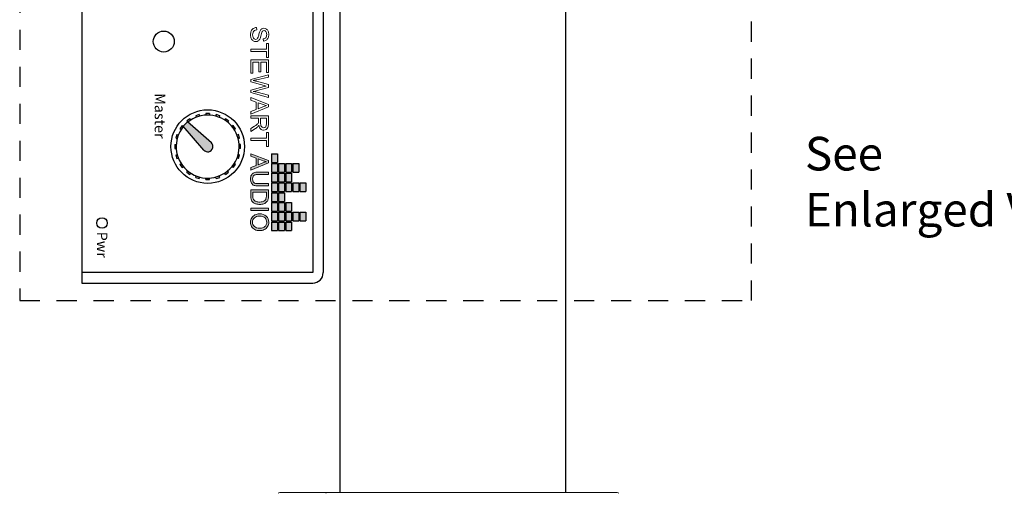
# Model space of a CAD drawing. Units: inches. Extents: x -41 to 79, y -59 to -32.
# Drawn here: x 60 to 66, y -44 to -41 of the extents above; entities that cross this region are included whole.
import ezdxf

# ---------------------------------------------------------------- set-up
doc = ezdxf.new("R2010")
doc.units = ezdxf.units.IN
doc.header["$MEASUREMENT"] = 0
doc.linetypes.add('ACAD_ISO02W100', pattern=[15, 12, -3])
doc.layers.add('Layer 1', color=7, linetype='Continuous')
doc.styles.get("Standard").update_dxf_attribs({"font": 'Eurosti.TTF'})

# ---------------------------------------------------------------- blocks, each defined once
blk = doc.blocks.new('CVA50MX-1 Knob')
blk.add_hatch(color=1).paths.add_polyline_path([(0.0221, -0.0221, 0.999249), (-0.0221, 0.0221), (-0.1468, -0.1207), (-0.1206, -0.1467)])
for p, q in [((-0.0499, 0.1902), (-0.0715, 0.1832)), ((-0.0715, 0.1832), (-0.0686, 0.1745)), ((-0.0499, 0.1902), (-0.047, 0.1815)), ((0.0114, 0.1963), (-0.0114, 0.1963)), ((-0.0114, 0.1963), (-0.0114, 0.1872)), ((0.0114, 0.1963), (0.0114, 0.1872)), ((0.0499, 0.1902), (0.047, 0.1815)), ((0.0715, 0.1832), (0.0499, 0.1902)), ((0.0715, 0.1832), (0.0686, 0.1745)), ((-0.1522, 0.1246), (-0.1655, 0.1062)), ((-0.1522, 0.1246), (-0.1447, 0.1192)), ((-0.1062, 0.1655), (-0.1246, 0.1522)), ((-0.1246, 0.1522), (-0.1192, 0.1447)), ((-0.1062, 0.1655), (-0.1008, 0.1581)), ((0.1062, 0.1655), (0.1008, 0.1581)), ((0.1246, 0.1522), (0.1062, 0.1655)), ((0.1246, 0.1522), (0.1192, 0.1447)), ((0.1522, 0.1246), (0.1447, 0.1192)), ((0.1655, 0.1062), (0.1522, 0.1246)), ((-0.1832, 0.0715), (-0.1902, 0.0499)), ((-0.1832, 0.0715), (-0.1745, 0.0686)), ((-0.1655, 0.1062), (-0.1581, 0.1008)), ((0.1655, 0.1062), (0.1581, 0.1008)), ((0.1832, 0.0715), (0.1745, 0.0686)), ((0.1902, 0.0499), (0.1832, 0.0715)), ((-0.1963, 0.0114), (-0.1963, -0.0114)), ((-0.1963, 0.0114), (-0.1872, 0.0114)), ((-0.1902, 0.0499), (-0.1815, 0.047)), ((-0.0221, 0.0221), (-0.1468, -0.1207)), ((0.1902, 0.0499), (0.1815, 0.047)), ((0.1963, 0.0114), (0.1872, 0.0114)), ((0.1963, -0.0114), (0.1963, 0.0114)), ((-0.1963, -0.0114), (-0.1872, -0.0114)), ((-0.1902, -0.0499), (-0.1815, -0.047)), ((-0.1902, -0.0499), (-0.1832, -0.0715)), ((0.0221, -0.0221), (-0.1206, -0.1467)), ((0.1902, -0.0499), (0.1815, -0.047)), ((0.1832, -0.0715), (0.1902, -0.0499)), ((0.1963, -0.0114), (0.1872, -0.0114)), ((-0.1832, -0.0715), (-0.1745, -0.0686)), ((-0.1655, -0.1062), (-0.1581, -0.1008)), ((-0.1655, -0.1062), (-0.1522, -0.1246)), ((0.1522, -0.1246), (0.1655, -0.1062)), ((0.1655, -0.1062), (0.1581, -0.1008)), ((0.1832, -0.0715), (0.1745, -0.0686)), ((-0.1522, -0.1246), (-0.1468, -0.1207)), ((-0.1468, -0.1207), (-0.1206, -0.1467)), ((-0.1246, -0.1522), (-0.1206, -0.1467)), ((-0.1246, -0.1522), (-0.1062, -0.1655)), ((-0.1062, -0.1655), (-0.1008, -0.1581)), ((-0.0715, -0.1832), (-0.0686, -0.1745)), ((0.0715, -0.1832), (0.0686, -0.1745)), ((0.1062, -0.1655), (0.1008, -0.1581)), ((0.1062, -0.1655), (0.1246, -0.1522)), ((0.1246, -0.1522), (0.1192, -0.1447)), ((0.1522, -0.1246), (0.1447, -0.1192)), ((-0.0715, -0.1832), (-0.0499, -0.1902)), ((-0.0499, -0.1902), (-0.047, -0.1815)), ((-0.0114, -0.1963), (-0.0114, -0.1872)), ((-0.0114, -0.1963), (0.0114, -0.1963)), ((0.0114, -0.1963), (0.0114, -0.1872)), ((0.0499, -0.1902), (0.047, -0.1815)), ((0.0499, -0.1902), (0.0715, -0.1832))]:
    blk.add_line(p, q)
blk.add_circle((0, 0), 0.2188)
for radius, start, end in [(0.1875, 230.69835, 219.29368), (0.0312, 311.68885, 135.88535)]:
    blk.add_arc((0, 0), radius, start, end)
blk = doc.blocks.new('STEWART AUDIO Logo')
h = blk.add_hatch(color=1)
h.paths.add_polyline_path([(0.5346, 0.106), (0.5004, 0.106), (0.5004, 0.0825), (0.5346, 0.0825)])
h.paths.add_polyline_path([(0.5733, 0.106), (0.5391, 0.106), (0.5391, 0.0825), (0.5733, 0.0825)])
h.paths.add_polyline_path([(0.5733, 0.134), (0.5391, 0.134), (0.5391, 0.1105), (0.5733, 0.1105)])
h.paths.add_polyline_path([(0.5733, 0.1619), (0.5391, 0.1619), (0.5391, 0.1384), (0.5733, 0.1384)])
h.paths.add_polyline_path([(0.5733, 0.1899), (0.5391, 0.1899), (0.5391, 0.1664), (0.5733, 0.1664)])
h.paths.add_polyline_path([(0.612, 0.1619), (0.5778, 0.1619), (0.5778, 0.1384), (0.612, 0.1384)])
h.paths.add_polyline_path([(0.612, 0.134), (0.5778, 0.134), (0.5778, 0.1105), (0.612, 0.1105)])
h.paths.add_polyline_path([(0.612, 0.106), (0.5778, 0.106), (0.5778, 0.0825), (0.612, 0.0825)])
h.paths.add_polyline_path([(0.6507, 0.106), (0.6165, 0.106), (0.6165, 0.0825), (0.6507, 0.0825)])
h.paths.add_polyline_path([(0.6507, 0.134), (0.6165, 0.134), (0.6165, 0.1105), (0.6507, 0.1105)])
h.paths.add_polyline_path([(0.6507, 0.1619), (0.6165, 0.1619), (0.6165, 0.1384), (0.6507, 0.1384)])
h.paths.add_polyline_path([(0.6507, 0.1899), (0.6165, 0.1899), (0.6165, 0.1664), (0.6507, 0.1664)])
h.paths.add_polyline_path([(0.6507, 0.2179), (0.6165, 0.2179), (0.6165, 0.1944), (0.6507, 0.1944)])
h.paths.add_polyline_path([(0.6894, 0.134), (0.6552, 0.134), (0.6552, 0.1105), (0.6894, 0.1105)])
h.paths.add_polyline_path([(0.6894, 0.106), (0.6552, 0.106), (0.6552, 0.0825), (0.6894, 0.0825)])
h.paths.add_polyline_path([(0.7281, 0.106), (0.6939, 0.106), (0.6939, 0.0825), (0.7281, 0.0825)])
h.paths.add_polyline_path([(0.7281, 0.134), (0.6939, 0.134), (0.6939, 0.1105), (0.7281, 0.1105)])
h.paths.add_polyline_path([(0.7281, 0.1619), (0.6939, 0.1619), (0.6939, 0.1384), (0.7281, 0.1384)])
h.paths.add_polyline_path([(0.7669, 0.1619), (0.7326, 0.1619), (0.7326, 0.1384), (0.7669, 0.1384)])
h.paths.add_polyline_path([(0.7669, 0.134), (0.7326, 0.134), (0.7326, 0.1105), (0.7669, 0.1105)])
h.paths.add_polyline_path([(0.7669, 0.106), (0.7326, 0.106), (0.7326, 0.0825), (0.7669, 0.0825)])
h.paths.add_polyline_path([(0.7669, 0.1899), (0.7326, 0.1899), (0.7326, 0.1664), (0.7669, 0.1664)])
h.paths.add_polyline_path([(0.7669, 0.2179), (0.7326, 0.2179), (0.7326, 0.1944), (0.7669, 0.1944)])
h.paths.add_polyline_path([(0.8056, 0.1619), (0.7713, 0.1619), (0.7713, 0.1384), (0.8056, 0.1384)])
h.paths.add_polyline_path([(0.8056, 0.134), (0.7713, 0.134), (0.7713, 0.1105), (0.8056, 0.1105)])
h.paths.add_polyline_path([(0.8056, 0.106), (0.7713, 0.106), (0.7713, 0.0825), (0.8056, 0.0825)])
h = blk.add_hatch(color=1)
h.paths.add_polyline_path([(0.5372, 0.07), (0.5272, 0.07), (0.5004, 0), (0.5102, 0), (0.5179, 0.0212), (0.5471, 0.0212), (0.5553, 0), (0.5658, 0)])
edge = h.paths.add_edge_path(flags=16)
edge.add_spline(control_points=[(0.5205, 0.0287), (0.5205, 0.0287), (0.5282, 0.0492), (0.5282, 0.0492)], knot_values=[4.00001, 4.00001, 4.00001, 4.00001, 4.99999, 4.99999, 4.99999, 4.99999], degree=3, periodic=0)
edge.add_spline(control_points=[(0.5282, 0.0492), (0.5299, 0.0536), (0.5311, 0.0581), (0.532, 0.0626)], knot_values=[3, 3, 3, 3, 4, 4, 4, 4], degree=3, periodic=0)
edge.add_spline(control_points=[(0.532, 0.0626), (0.5331, 0.0588), (0.5347, 0.054), (0.5369, 0.0481)], knot_values=[2, 2, 2, 2, 3, 3, 3, 3], degree=3, periodic=0)
edge.add_spline(control_points=[(0.5369, 0.0481), (0.5369, 0.0481), (0.5443, 0.0287), (0.5443, 0.0287), (0.5443, 0.0287), (0.5443, 0.0287), (0.5443, 0.0287)], knot_values=[0.99999, 0.99999, 0.99999, 0.99999, 1.99999, 1.99999, 1.99999, 2, 2, 2, 2], degree=3, periodic=0)
edge.add_spline(control_points=[(0.5443, 0.0287), (0.5443, 0.0287), (0.5205, 0.0287), (0.5205, 0.0287)], knot_values=[0.00001, 0.00001, 0.00001, 0.00001, 0.99999, 0.99999, 0.99999, 0.99999], degree=3, periodic=0)
edge = h.paths.add_edge_path()
edge.add_spline(control_points=[(0.5826, 0.0296), (0.5826, 0.0296), (0.5826, 0.07), (0.5826, 0.07), (0.5826, 0.07), (0.5826, 0.07), (0.5826, 0.07)], knot_values=[9.99999, 9.99999, 9.99999, 9.99999, 10.99999, 10.99999, 10.99999, 11, 11, 11, 11], degree=3, periodic=0)
edge.add_spline(control_points=[(0.5826, 0.07), (0.5826, 0.07), (0.5733, 0.07), (0.5733, 0.07), (0.5733, 0.07), (0.5733, 0.07), (0.5733, 0.07)], knot_values=[8.99999, 8.99999, 8.99999, 8.99999, 9.99998, 9.99998, 9.99998, 9.99999, 9.99999, 9.99999, 9.99999], degree=3, periodic=0)
edge.add_spline(control_points=[(0.5733, 0.07), (0.5733, 0.07), (0.5733, 0.0295), (0.5733, 0.0295)], knot_values=[8.00001, 8.00001, 8.00001, 8.00001, 8.99999, 8.99999, 8.99999, 8.99999], degree=3, periodic=0)
edge.add_spline(control_points=[(0.5733, 0.0295), (0.5733, 0.0221), (0.5742, 0.0163), (0.576, 0.012), (0.5778, 0.0077), (0.5807, 0.0045), (0.5849, 0.0022)], knot_values=[6, 6, 6, 6, 7, 7, 7, 8, 8, 8, 8], degree=3, periodic=0)
edge.add_spline(control_points=[(0.5849, 0.0022), (0.5891, -0.0001), (0.5945, -0.0012), (0.6011, -0.0012)], knot_values=[5, 5, 5, 5, 6, 6, 6, 6], degree=3, periodic=0)
edge.add_spline(control_points=[(0.6011, -0.0012), (0.6078, -0.0012), (0.6132, 0.0001), (0.6173, 0.0027), (0.6215, 0.0053), (0.6244, 0.0087), (0.626, 0.0128)], knot_values=[3, 3, 3, 3, 4, 4, 4, 5, 5, 5, 5], degree=3, periodic=0)
edge.add_spline(control_points=[(0.626, 0.0128), (0.6276, 0.0169), (0.6284, 0.0225), (0.6284, 0.0295)], knot_values=[2, 2, 2, 2, 3, 3, 3, 3], degree=3, periodic=0)
edge.add_spline(control_points=[(0.6284, 0.0295), (0.6284, 0.0295), (0.6284, 0.07), (0.6284, 0.07), (0.6284, 0.07), (0.6284, 0.07), (0.6284, 0.07)], knot_values=[0.99999, 0.99999, 0.99999, 0.99999, 1.99999, 1.99999, 1.99999, 2, 2, 2, 2], degree=3, periodic=0)
edge.add_spline(control_points=[(0.6284, 0.07), (0.6284, 0.07), (0.6191, 0.07), (0.6191, 0.07)], knot_values=[0.00001, 0.00001, 0.00001, 0.00001, 0.99999, 0.99999, 0.99999, 0.99999], degree=3, periodic=0)
edge.add_spline(control_points=[(0.6191, 0.07), (0.6191, 0.07), (0.6191, 0.0296), (0.6191, 0.0296)], knot_values=[16.00001, 16.00001, 16.00001, 16.00001, 16.99999, 16.99999, 16.99999, 16.99999], degree=3, periodic=0)
edge.add_spline(control_points=[(0.6191, 0.0296), (0.6191, 0.0208), (0.6177, 0.0148), (0.6148, 0.0118)], knot_values=[15, 15, 15, 15, 16, 16, 16, 16], degree=3, periodic=0)
edge.add_spline(control_points=[(0.6148, 0.0118), (0.6119, 0.0087), (0.607, 0.0071), (0.6002, 0.0071)], knot_values=[14, 14, 14, 14, 15, 15, 15, 15], degree=3, periodic=0)
edge.add_spline(control_points=[(0.6002, 0.0071), (0.5962, 0.0071), (0.5929, 0.0079), (0.5901, 0.0095)], knot_values=[13, 13, 13, 13, 14, 14, 14, 14], degree=3, periodic=0)
edge.add_spline(control_points=[(0.5901, 0.0095), (0.5874, 0.0111), (0.5854, 0.0133), (0.5843, 0.0162)], knot_values=[12, 12, 12, 12, 13, 13, 13, 13], degree=3, periodic=0)
edge.add_spline(control_points=[(0.5843, 0.0162), (0.5832, 0.019), (0.5826, 0.0235), (0.5826, 0.0296)], knot_values=[11, 11, 11, 11, 12, 12, 12, 12], degree=3, periodic=0)
h.paths.add_polyline_path([(0.7252, 0.07), (0.7159, 0.07), (0.7159, 0), (0.7252, 0)])
h = blk.add_hatch(color=1)
edge = h.paths.add_edge_path(flags=16)
edge.add_spline(control_points=[(0.653, 0.0083), (0.653, 0.0083), (0.668, 0.0083), (0.668, 0.0083), (0.6726, 0.0083), (0.6762, 0.0087), (0.6788, 0.0096), (0.6814, 0.0104), (0.6835, 0.0116), (0.6851, 0.0132), (0.6873, 0.0154), (0.689, 0.0183), (0.6903, 0.022), (0.6915, 0.0257), (0.6921, 0.0302), (0.6921, 0.0355), (0.6921, 0.0428), (0.6909, 0.0484), (0.6885, 0.0523), (0.6861, 0.0563), (0.6832, 0.0589), (0.6797, 0.0602), (0.6772, 0.0612), (0.6732, 0.0617), (0.6678, 0.0617), (0.6678, 0.0617), (0.653, 0.0617), (0.653, 0.0617), (0.653, 0.0617), (0.653, 0.0083), (0.653, 0.0083)], knot_values=[0, 0, 0, 0, 1, 1, 1, 2, 2, 2, 3, 3, 3, 4, 4, 4, 5, 5, 5, 6, 6, 6, 7, 7, 7, 8, 8, 8, 9, 9, 9, 10, 10, 10, 10], degree=3, periodic=0)
edge = h.paths.add_edge_path()
edge.add_spline(control_points=[(0.6438, 0), (0.6438, 0), (0.6438, 0.07), (0.6438, 0.07), (0.6438, 0.07), (0.6679, 0.07), (0.6679, 0.07), (0.6733, 0.07), (0.6775, 0.0696), (0.6804, 0.069), (0.6844, 0.068), (0.6878, 0.0663), (0.6906, 0.0639), (0.6943, 0.0608), (0.6971, 0.0568), (0.6989, 0.052), (0.7007, 0.0471), (0.7016, 0.0416), (0.7016, 0.0354), (0.7016, 0.0301), (0.701, 0.0253), (0.6997, 0.0212), (0.6985, 0.0171), (0.6969, 0.0137), (0.695, 0.011), (0.6931, 0.0083), (0.6909, 0.0062), (0.6886, 0.0047), (0.6863, 0.0032), (0.6835, 0.002), (0.6803, 0.0012), (0.677, 0.0004), (0.6732, 0), (0.669, 0), (0.669, 0), (0.6438, 0), (0.6438, 0)], knot_values=[0, 0, 0, 0, 1, 1, 1, 2, 2, 2, 3, 3, 3, 4, 4, 4, 5, 5, 5, 6, 6, 6, 7, 7, 7, 8, 8, 8, 9, 9, 9, 10, 10, 10, 11, 11, 11, 12, 12, 12, 12], degree=3, periodic=0)
h = blk.add_hatch(color=1)
edge = h.paths.add_edge_path(flags=16)
edge.add_spline(control_points=[(0.7482, 0.0339), (0.7482, 0.0255), (0.7505, 0.0188), (0.755, 0.014), (0.7595, 0.0092), (0.7652, 0.0067), (0.7721, 0.0067), (0.779, 0.0067), (0.7848, 0.0092), (0.7893, 0.0141), (0.7938, 0.0189), (0.796, 0.0259), (0.796, 0.0349), (0.796, 0.0406), (0.7951, 0.0456), (0.7931, 0.0498), (0.7912, 0.0541), (0.7884, 0.0574), (0.7847, 0.0597), (0.781, 0.0621), (0.7768, 0.0632), (0.7722, 0.0632), (0.7657, 0.0632), (0.76, 0.061), (0.7553, 0.0565), (0.7506, 0.052), (0.7482, 0.0444), (0.7482, 0.0339)], knot_values=[0, 0, 0, 0, 1, 1, 1, 2, 2, 2, 3, 3, 3, 4, 4, 4, 5, 5, 5, 6, 6, 6, 7, 7, 7, 8, 8, 8, 9, 9, 9, 9], degree=3, periodic=0)
edge = h.paths.add_edge_path()
edge.add_spline(control_points=[(0.7387, 0.0341), (0.7387, 0.0457), (0.7418, 0.0548), (0.748, 0.0613), (0.7543, 0.0679), (0.7623, 0.0712), (0.7722, 0.0712), (0.7786, 0.0712), (0.7844, 0.0696), (0.7896, 0.0665), (0.7948, 0.0634), (0.7987, 0.0592), (0.8015, 0.0536), (0.8042, 0.0481), (0.8056, 0.0419), (0.8056, 0.0349), (0.8056, 0.0278), (0.8041, 0.0215), (0.8013, 0.0159), (0.7984, 0.0103), (0.7944, 0.006), (0.7891, 0.0031), (0.7839, 0.0002), (0.7782, -0.0012), (0.7721, -0.0012), (0.7655, -0.0012), (0.7597, 0.0004), (0.7545, 0.0036), (0.7493, 0.0067), (0.7453, 0.0111), (0.7427, 0.0166), (0.74, 0.0221), (0.7387, 0.0279), (0.7387, 0.0341)], knot_values=[0, 0, 0, 0, 1, 1, 1, 2, 2, 2, 3, 3, 3, 4, 4, 4, 5, 5, 5, 6, 6, 6, 7, 7, 7, 8, 8, 8, 9, 9, 9, 10, 10, 10, 11, 11, 11, 11], degree=3, periodic=0)
for p, q in [((0.6165, 0.1944), (0.6165, 0.2179)), ((0.6165, 0.2179), (0.6507, 0.2179)), ((0.6507, 0.1944), (0.6507, 0.2179)), ((0.7326, 0.1944), (0.7326, 0.2179)), ((0.7326, 0.2179), (0.7669, 0.2179)), ((0.7669, 0.1944), (0.7669, 0.2179)), ((0.5391, 0.1664), (0.5391, 0.1899)), ((0.5391, 0.1899), (0.5733, 0.1899)), ((0.5391, 0.1664), (0.5733, 0.1664)), ((0.5391, 0.1384), (0.5391, 0.1619)), ((0.5391, 0.1619), (0.5733, 0.1619)), ((0.5733, 0.1664), (0.5733, 0.1899)), ((0.5733, 0.1384), (0.5733, 0.1619)), ((0.5778, 0.1384), (0.5778, 0.1619)), ((0.5778, 0.1619), (0.612, 0.1619)), ((0.612, 0.1384), (0.612, 0.1619)), ((0.6165, 0.1944), (0.6507, 0.1944)), ((0.6165, 0.1664), (0.6165, 0.1899)), ((0.6165, 0.1899), (0.6507, 0.1899)), ((0.6165, 0.1664), (0.6507, 0.1664)), ((0.6165, 0.1384), (0.6165, 0.1619)), ((0.6165, 0.1619), (0.6507, 0.1619)), ((0.6507, 0.1664), (0.6507, 0.1899)), ((0.6507, 0.1384), (0.6507, 0.1619)), ((0.6939, 0.1384), (0.6939, 0.1619)), ((0.6939, 0.1619), (0.7281, 0.1619)), ((0.7281, 0.1384), (0.7281, 0.1619)), ((0.7326, 0.1944), (0.7669, 0.1944)), ((0.7326, 0.1664), (0.7326, 0.1899)), ((0.7326, 0.1899), (0.7669, 0.1899)), ((0.7326, 0.1664), (0.7669, 0.1664)), ((0.7326, 0.1384), (0.7326, 0.1619)), ((0.7326, 0.1619), (0.7669, 0.1619)), ((0.7669, 0.1664), (0.7669, 0.1899)), ((0.7669, 0.1384), (0.7669, 0.1619)), ((0.7713, 0.1384), (0.7713, 0.1619)), ((0.7713, 0.1619), (0.8056, 0.1619)), ((0.8056, 0.1384), (0.8056, 0.1619)), ((0.5391, 0.1384), (0.5733, 0.1384)), ((0.5391, 0.1105), (0.5391, 0.134)), ((0.5391, 0.134), (0.5733, 0.134)), ((0.5733, 0.1105), (0.5733, 0.134)), ((0.5778, 0.1384), (0.612, 0.1384)), ((0.5778, 0.1105), (0.5778, 0.134)), ((0.5778, 0.134), (0.612, 0.134)), ((0.612, 0.1105), (0.612, 0.134)), ((0.6165, 0.1384), (0.6507, 0.1384)), ((0.6165, 0.1105), (0.6165, 0.134)), ((0.6165, 0.134), (0.6507, 0.134)), ((0.6507, 0.1105), (0.6507, 0.134)), ((0.6552, 0.1105), (0.6552, 0.134)), ((0.6552, 0.134), (0.6894, 0.134)), ((0.6894, 0.1105), (0.6894, 0.134)), ((0.6939, 0.1384), (0.7281, 0.1384)), ((0.6939, 0.1105), (0.6939, 0.134)), ((0.6939, 0.134), (0.7281, 0.134)), ((0.7281, 0.1105), (0.7281, 0.134)), ((0.7326, 0.1384), (0.7669, 0.1384)), ((0.7326, 0.1105), (0.7326, 0.134)), ((0.7326, 0.134), (0.7669, 0.134)), ((0.7669, 0.1105), (0.7669, 0.134)), ((0.7713, 0.1384), (0.8056, 0.1384)), ((0.7713, 0.1105), (0.7713, 0.134)), ((0.7713, 0.134), (0.8056, 0.134)), ((0.8056, 0.1105), (0.8056, 0.134)), ((0.5004, 0.0825), (0.5004, 0.106)), ((0.5004, 0.106), (0.5346, 0.106)), ((0.5004, 0.0825), (0.5346, 0.0825)), ((0.5346, 0.0825), (0.5346, 0.106)), ((0.5391, 0.1105), (0.5733, 0.1105)), ((0.5391, 0.0825), (0.5391, 0.106)), ((0.5391, 0.106), (0.5733, 0.106)), ((0.5391, 0.0825), (0.5733, 0.0825)), ((0.5733, 0.0825), (0.5733, 0.106)), ((0.5778, 0.1105), (0.612, 0.1105)), ((0.5778, 0.0825), (0.5778, 0.106)), ((0.5778, 0.106), (0.612, 0.106)), ((0.5778, 0.0825), (0.612, 0.0825)), ((0.612, 0.0825), (0.612, 0.106)), ((0.6165, 0.1105), (0.6507, 0.1105)), ((0.6165, 0.0825), (0.6165, 0.106)), ((0.6165, 0.106), (0.6507, 0.106)), ((0.6165, 0.0825), (0.6507, 0.0825)), ((0.6507, 0.0825), (0.6507, 0.106)), ((0.6552, 0.1105), (0.6894, 0.1105)), ((0.6552, 0.0825), (0.6552, 0.106)), ((0.6552, 0.106), (0.6894, 0.106)), ((0.6552, 0.0825), (0.6894, 0.0825)), ((0.6894, 0.0825), (0.6894, 0.106)), ((0.6939, 0.1105), (0.7281, 0.1105)), ((0.6939, 0.0825), (0.6939, 0.106)), ((0.6939, 0.106), (0.7281, 0.106)), ((0.6939, 0.0825), (0.7281, 0.0825)), ((0.7281, 0.0825), (0.7281, 0.106)), ((0.7326, 0.1105), (0.7669, 0.1105)), ((0.7326, 0.0825), (0.7326, 0.106)), ((0.7326, 0.106), (0.7669, 0.106)), ((0.7326, 0.0825), (0.7669, 0.0825)), ((0.7669, 0.0825), (0.7669, 0.106)), ((0.7713, 0.1105), (0.8056, 0.1105)), ((0.7713, 0.0825), (0.7713, 0.106)), ((0.7713, 0.106), (0.8056, 0.106)), ((0.7713, 0.0825), (0.8056, 0.0825)), ((0.8056, 0.0825), (0.8056, 0.106))]:
    blk.add_line(p, q)
at = {"layer": 'Layer 1', "lineweight": 0}
for points in [[(0.0861, 0), (0.0861, 0.0617), (0.063, 0.0617), (0.063, 0.07), (0.1185, 0.07), (0.1185, 0.0617), (0.0954, 0.0617), (0.0954, 0), (0.0861, 0)], [(0.1282, 0), (0.1282, 0.07), (0.1788, 0.07), (0.1788, 0.0617), (0.1375, 0.0617), (0.1375, 0.0402), (0.1762, 0.0402), (0.1762, 0.0321), (0.1375, 0.0321), (0.1375, 0.0083), (0.1804, 0.0083), (0.1804, 0), (0.1282, 0)], [(0.2778, 0), (0.3046, 0.07), (0.3146, 0.07), (0.3432, 0), (0.3327, 0), (0.3246, 0.0212), (0.2953, 0.0212), (0.2876, 0), (0.2778, 0)], [(0.439, 0), (0.439, 0.0617), (0.4159, 0.0617), (0.4159, 0.07), (0.4714, 0.07), (0.4714, 0.0617), (0.4482, 0.0617), (0.4482, 0), (0.439, 0)], [(0.5004, 0), (0.5272, 0.07), (0.5372, 0.07), (0.5658, 0), (0.5553, 0), (0.5471, 0.0212), (0.5179, 0.0212), (0.5102, 0), (0.5004, 0)], [(0.7159, 0), (0.7159, 0.07), (0.7252, 0.07), (0.7252, 0), (0.7159, 0)]]:
    blk.add_lwpolyline(points, dxfattribs=at)
for points, knots in [([(0, 0.0225), (0, 0.0225), (0.0087, 0.0233), (0.0087, 0.0233), (0.0091, 0.0197), (0.0101, 0.0169), (0.0116, 0.0146), (0.0131, 0.0124), (0.0155, 0.0106), (0.0186, 0.0092), (0.0218, 0.0078), (0.0254, 0.0071), (0.0294, 0.0071), (0.0329, 0.0071), (0.036, 0.0077), (0.0387, 0.0087), (0.0414, 0.0097), (0.0435, 0.0112), (0.0448, 0.013), (0.0461, 0.0148), (0.0468, 0.0168), (0.0468, 0.019), (0.0468, 0.0212), (0.0461, 0.0231), (0.0449, 0.0247), (0.0436, 0.0264), (0.0415, 0.0277), (0.0385, 0.0289), (0.0367, 0.0296), (0.0325, 0.0308), (0.0261, 0.0323), (0.0197, 0.0338), (0.0152, 0.0353), (0.0126, 0.0366), (0.0093, 0.0384), (0.0068, 0.0405), (0.0051, 0.0431), (0.0035, 0.0457), (0.0027, 0.0486), (0.0027, 0.0518), (0.0027, 0.0554), (0.0037, 0.0587), (0.0057, 0.0618), (0.0077, 0.0648), (0.0106, 0.0672), (0.0144, 0.0688), (0.0183, 0.0704), (0.0225, 0.0712), (0.0273, 0.0712), (0.0325, 0.0712), (0.037, 0.0703), (0.041, 0.0686), (0.0449, 0.0669), (0.048, 0.0645), (0.0501, 0.0612), (0.0522, 0.058), (0.0534, 0.0543), (0.0536, 0.0502), (0.0536, 0.0502), (0.0447, 0.0496), (0.0447, 0.0496), (0.0442, 0.054), (0.0426, 0.0573), (0.0399, 0.0596), (0.0371, 0.0618), (0.033, 0.063), (0.0277, 0.063), (0.0221, 0.063), (0.018, 0.0619), (0.0154, 0.0599), (0.0129, 0.0579), (0.0116, 0.0554), (0.0116, 0.0525), (0.0116, 0.05), (0.0125, 0.0479), (0.0143, 0.0463), (0.0161, 0.0447), (0.0207, 0.043), (0.0283, 0.0413), (0.0358, 0.0396), (0.0409, 0.0381), (0.0437, 0.0369), (0.0478, 0.035), (0.0508, 0.0326), (0.0527, 0.0297), (0.0547, 0.0268), (0.0556, 0.0235), (0.0556, 0.0197), (0.0556, 0.016), (0.0546, 0.0125), (0.0525, 0.0092), (0.0504, 0.0059), (0.0473, 0.0034), (0.0433, 0.0015), (0.0393, -0.0003), (0.0348, -0.0012), (0.0298, -0.0012), (0.0235, -0.0012), (0.0182, -0.0003), (0.0139, 0.0016), (0.0096, 0.0034), (0.0063, 0.0062), (0.0038, 0.0099), (0.0014, 0.0136), (0.0001, 0.0178), (0, 0.0225)], [0, 0, 0, 0, 1, 1, 1, 2, 2, 2, 3, 3, 3, 4, 4, 4, 5, 5, 5, 6, 6, 6, 7, 7, 7, 8, 8, 8, 9, 9, 9, 10, 10, 10, 11, 11, 11, 12, 12, 12, 13, 13, 13, 14, 14, 14, 15, 15, 15, 16, 16, 16, 17, 17, 17, 18, 18, 18, 19, 19, 19, 20, 20, 20, 21, 21, 21, 22, 22, 22, 23, 23, 23, 24, 24, 24, 25, 25, 25, 26, 26, 26, 27, 27, 27, 28, 28, 28, 29, 29, 29, 30, 30, 30, 31, 31, 31, 32, 32, 32, 33, 33, 33, 34, 34, 34, 35, 35, 35, 35]), ([(0.2054, 0), (0.2054, 0), (0.1869, 0.07), (0.1869, 0.07), (0.1869, 0.07), (0.1963, 0.07), (0.1963, 0.07), (0.1963, 0.07), (0.207, 0.0241), (0.207, 0.0241), (0.2081, 0.0193), (0.2091, 0.0145), (0.2099, 0.0098), (0.2117, 0.0173), (0.2128, 0.0216), (0.2131, 0.0227), (0.2131, 0.0227), (0.2264, 0.07), (0.2264, 0.07), (0.2264, 0.07), (0.2376, 0.07), (0.2376, 0.07), (0.2376, 0.07), (0.2476, 0.0345), (0.2476, 0.0345), (0.2501, 0.0258), (0.2519, 0.0175), (0.253, 0.0098), (0.2539, 0.0142), (0.2551, 0.0193), (0.2565, 0.025), (0.2565, 0.025), (0.2675, 0.07), (0.2675, 0.07), (0.2675, 0.07), (0.2768, 0.07), (0.2768, 0.07), (0.2768, 0.07), (0.2576, 0), (0.2576, 0), (0.2576, 0), (0.2487, 0), (0.2487, 0), (0.2487, 0), (0.234, 0.0533), (0.234, 0.0533), (0.2327, 0.0578), (0.232, 0.0605), (0.2318, 0.0615), (0.231, 0.0583), (0.2303, 0.0556), (0.2297, 0.0533), (0.2297, 0.0533), (0.2149, 0), (0.2149, 0), (0.2149, 0), (0.2054, 0), (0.2054, 0)], [0, 0, 0, 0, 1, 1, 1, 2, 2, 2, 3, 3, 3, 4, 4, 4, 5, 5, 5, 6, 6, 6, 7, 7, 7, 8, 8, 8, 9, 9, 9, 10, 10, 10, 11, 11, 11, 12, 12, 12, 13, 13, 13, 14, 14, 14, 15, 15, 15, 16, 16, 16, 17, 17, 17, 18, 18, 18, 19, 19, 19, 19]), ([(0.298, 0.0287), (0.298, 0.0287), (0.3217, 0.0287), (0.3217, 0.0287), (0.3217, 0.0287), (0.3144, 0.0481), (0.3144, 0.0481), (0.3121, 0.054), (0.3105, 0.0588), (0.3094, 0.0626), (0.3085, 0.0581), (0.3073, 0.0536), (0.3056, 0.0492), (0.3056, 0.0492), (0.298, 0.0287), (0.298, 0.0287)], [0, 0, 0, 0, 1, 1, 1, 2, 2, 2, 3, 3, 3, 4, 4, 4, 5, 5, 5, 5]), ([(0.3507, 0), (0.3507, 0), (0.3507, 0.07), (0.3507, 0.07), (0.3507, 0.07), (0.3818, 0.07), (0.3818, 0.07), (0.388, 0.07), (0.3927, 0.0693), (0.396, 0.0681), (0.3992, 0.0668), (0.4018, 0.0646), (0.4038, 0.0614), (0.4057, 0.0582), (0.4067, 0.0547), (0.4067, 0.0508), (0.4067, 0.0459), (0.4051, 0.0417), (0.4019, 0.0383), (0.3987, 0.0349), (0.3937, 0.0327), (0.387, 0.0319), (0.3894, 0.0307), (0.3913, 0.0295), (0.3925, 0.0283), (0.3952, 0.0258), (0.3978, 0.0227), (0.4003, 0.0191), (0.4003, 0.0191), (0.4124, 0), (0.4124, 0), (0.4124, 0), (0.4008, 0), (0.4008, 0), (0.4008, 0), (0.3915, 0.0145), (0.3915, 0.0145), (0.3888, 0.0187), (0.3866, 0.022), (0.3848, 0.0242), (0.3831, 0.0264), (0.3815, 0.028), (0.3801, 0.0289), (0.3788, 0.0297), (0.3774, 0.0304), (0.3759, 0.0307), (0.3749, 0.0309), (0.3731, 0.0311), (0.3707, 0.0311), (0.3707, 0.0311), (0.36, 0.0311), (0.36, 0.0311), (0.36, 0.0311), (0.36, 0), (0.36, 0), (0.36, 0), (0.3507, 0), (0.3507, 0)], [0, 0, 0, 0, 1, 1, 1, 2, 2, 2, 3, 3, 3, 4, 4, 4, 5, 5, 5, 6, 6, 6, 7, 7, 7, 8, 8, 8, 9, 9, 9, 10, 10, 10, 11, 11, 11, 12, 12, 12, 13, 13, 13, 14, 14, 14, 15, 15, 15, 16, 16, 16, 17, 17, 17, 18, 18, 18, 19, 19, 19, 19]), ([(0.36, 0.039), (0.36, 0.039), (0.3799, 0.039), (0.3799, 0.039), (0.3841, 0.039), (0.3874, 0.0395), (0.3898, 0.0404), (0.3922, 0.0413), (0.394, 0.0427), (0.3953, 0.0446), (0.3965, 0.0465), (0.3971, 0.0486), (0.3971, 0.0508), (0.3971, 0.0542), (0.3959, 0.0569), (0.3935, 0.059), (0.3911, 0.0612), (0.3873, 0.0622), (0.3821, 0.0622), (0.3821, 0.0622), (0.36, 0.0622), (0.36, 0.0622), (0.36, 0.0622), (0.36, 0.039), (0.36, 0.039)], [0, 0, 0, 0, 1, 1, 1, 2, 2, 2, 3, 3, 3, 4, 4, 4, 5, 5, 5, 6, 6, 6, 7, 7, 7, 8, 8, 8, 8]), ([(0.5205, 0.0287), (0.5205, 0.0287), (0.5443, 0.0287), (0.5443, 0.0287), (0.5443, 0.0287), (0.5369, 0.0481), (0.5369, 0.0481), (0.5347, 0.054), (0.5331, 0.0588), (0.532, 0.0626), (0.5311, 0.0581), (0.5299, 0.0536), (0.5282, 0.0492), (0.5282, 0.0492), (0.5205, 0.0287), (0.5205, 0.0287)], [0, 0, 0, 0, 1, 1, 1, 2, 2, 2, 3, 3, 3, 4, 4, 4, 5, 5, 5, 5]), ([(0.6191, 0.07), (0.6191, 0.07), (0.6284, 0.07), (0.6284, 0.07), (0.6284, 0.07), (0.6284, 0.0295), (0.6284, 0.0295), (0.6284, 0.0225), (0.6276, 0.0169), (0.626, 0.0128), (0.6244, 0.0087), (0.6215, 0.0053), (0.6173, 0.0027), (0.6132, 0.0001), (0.6078, -0.0012), (0.6011, -0.0012), (0.5945, -0.0012), (0.5891, -0.0001), (0.5849, 0.0022), (0.5807, 0.0045), (0.5778, 0.0077), (0.576, 0.012), (0.5742, 0.0163), (0.5733, 0.0221), (0.5733, 0.0295), (0.5733, 0.0295), (0.5733, 0.07), (0.5733, 0.07), (0.5733, 0.07), (0.5826, 0.07), (0.5826, 0.07), (0.5826, 0.07), (0.5826, 0.0296), (0.5826, 0.0296), (0.5826, 0.0235), (0.5832, 0.019), (0.5843, 0.0162), (0.5854, 0.0133), (0.5874, 0.0111), (0.5901, 0.0095), (0.5929, 0.0079), (0.5962, 0.0071), (0.6002, 0.0071), (0.607, 0.0071), (0.6119, 0.0087), (0.6148, 0.0118), (0.6177, 0.0148), (0.6191, 0.0208), (0.6191, 0.0296), (0.6191, 0.0296), (0.6191, 0.07), (0.6191, 0.07)], [0, 0, 0, 0, 1, 1, 1, 2, 2, 2, 3, 3, 3, 4, 4, 4, 5, 5, 5, 6, 6, 6, 7, 7, 7, 8, 8, 8, 9, 9, 9, 10, 10, 10, 11, 11, 11, 12, 12, 12, 13, 13, 13, 14, 14, 14, 15, 15, 15, 16, 16, 16, 17, 17, 17, 17]), ([(0.6438, 0), (0.6438, 0), (0.6438, 0.07), (0.6438, 0.07), (0.6438, 0.07), (0.6679, 0.07), (0.6679, 0.07), (0.6733, 0.07), (0.6775, 0.0696), (0.6804, 0.069), (0.6844, 0.068), (0.6878, 0.0663), (0.6906, 0.0639), (0.6943, 0.0608), (0.6971, 0.0568), (0.6989, 0.052), (0.7007, 0.0471), (0.7016, 0.0416), (0.7016, 0.0354), (0.7016, 0.0301), (0.701, 0.0253), (0.6997, 0.0212), (0.6985, 0.0171), (0.6969, 0.0137), (0.695, 0.011), (0.6931, 0.0083), (0.6909, 0.0062), (0.6886, 0.0047), (0.6863, 0.0032), (0.6835, 0.002), (0.6803, 0.0012), (0.677, 0.0004), (0.6732, 0), (0.669, 0), (0.669, 0), (0.6438, 0), (0.6438, 0)], [0, 0, 0, 0, 1, 1, 1, 2, 2, 2, 3, 3, 3, 4, 4, 4, 5, 5, 5, 6, 6, 6, 7, 7, 7, 8, 8, 8, 9, 9, 9, 10, 10, 10, 11, 11, 11, 12, 12, 12, 12]), ([(0.653, 0.0083), (0.653, 0.0083), (0.668, 0.0083), (0.668, 0.0083), (0.6726, 0.0083), (0.6762, 0.0087), (0.6788, 0.0096), (0.6814, 0.0104), (0.6835, 0.0116), (0.6851, 0.0132), (0.6873, 0.0154), (0.689, 0.0183), (0.6903, 0.022), (0.6915, 0.0257), (0.6921, 0.0302), (0.6921, 0.0355), (0.6921, 0.0428), (0.6909, 0.0484), (0.6885, 0.0523), (0.6861, 0.0563), (0.6832, 0.0589), (0.6797, 0.0602), (0.6772, 0.0612), (0.6732, 0.0617), (0.6678, 0.0617), (0.6678, 0.0617), (0.653, 0.0617), (0.653, 0.0617), (0.653, 0.0617), (0.653, 0.0083), (0.653, 0.0083)], [0, 0, 0, 0, 1, 1, 1, 2, 2, 2, 3, 3, 3, 4, 4, 4, 5, 5, 5, 6, 6, 6, 7, 7, 7, 8, 8, 8, 9, 9, 9, 10, 10, 10, 10]), ([(0.7387, 0.0341), (0.7387, 0.0457), (0.7418, 0.0548), (0.748, 0.0613), (0.7543, 0.0679), (0.7623, 0.0712), (0.7722, 0.0712), (0.7786, 0.0712), (0.7844, 0.0696), (0.7896, 0.0665), (0.7948, 0.0634), (0.7987, 0.0592), (0.8015, 0.0536), (0.8042, 0.0481), (0.8056, 0.0419), (0.8056, 0.0349), (0.8056, 0.0278), (0.8041, 0.0215), (0.8013, 0.0159), (0.7984, 0.0103), (0.7944, 0.006), (0.7891, 0.0031), (0.7839, 0.0002), (0.7782, -0.0012), (0.7721, -0.0012), (0.7655, -0.0012), (0.7597, 0.0004), (0.7545, 0.0036), (0.7493, 0.0067), (0.7453, 0.0111), (0.7427, 0.0166), (0.74, 0.0221), (0.7387, 0.0279), (0.7387, 0.0341)], [0, 0, 0, 0, 1, 1, 1, 2, 2, 2, 3, 3, 3, 4, 4, 4, 5, 5, 5, 6, 6, 6, 7, 7, 7, 8, 8, 8, 9, 9, 9, 10, 10, 10, 11, 11, 11, 11]), ([(0.7482, 0.0339), (0.7482, 0.0255), (0.7505, 0.0188), (0.755, 0.014), (0.7595, 0.0092), (0.7652, 0.0067), (0.7721, 0.0067), (0.779, 0.0067), (0.7848, 0.0092), (0.7893, 0.0141), (0.7938, 0.0189), (0.796, 0.0259), (0.796, 0.0349), (0.796, 0.0406), (0.7951, 0.0456), (0.7931, 0.0498), (0.7912, 0.0541), (0.7884, 0.0574), (0.7847, 0.0597), (0.781, 0.0621), (0.7768, 0.0632), (0.7722, 0.0632), (0.7657, 0.0632), (0.76, 0.061), (0.7553, 0.0565), (0.7506, 0.052), (0.7482, 0.0444), (0.7482, 0.0339)], [0, 0, 0, 0, 1, 1, 1, 2, 2, 2, 3, 3, 3, 4, 4, 4, 5, 5, 5, 6, 6, 6, 7, 7, 7, 8, 8, 8, 9, 9, 9, 9])]:
    blk.add_open_spline(points, degree=3, knots=knots, dxfattribs=at)

msp = doc.modelspace()

# ---------------------------------------------------------------- linework, layer by layer
for p, q in [((61.598, -43.5658), (61.598, -35.7042)), ((62.9404, -43.5658), (62.9404, -35.7042)), ((60.0587, -36.1319), (60.0587, -42.2569)), ((61.4337, -36.1319), (61.4337, -42.2569)), ((61.4962, -36.1319), (61.4962, -42.2569)), ((60.0587, -42.2569), (60.0587, -42.3194)), ((61.4337, -42.2569), (60.0587, -42.2569)), ((60.0587, -42.3194), (61.4337, -42.3194))]:
    msp.add_line(p, q)
at = {"color": 7, "linetype": 'Continuous', "lineweight": 15}
for p, q in [((61.2386, -43.5658), (61.2967, -43.5658)), ((61.2967, -43.5658), (61.4873, -43.5658)), ((61.5217, -43.5658), (61.7879, -43.5658)), ((61.7879, -43.5658), (61.9209, -43.5658)), ((62.0331, -43.5658), (62.734, -43.5658)), ((62.8724, -43.5658), (63.2454, -43.5658))]:
    msp.add_line(p, q, dxfattribs=at)
at = {"linetype": 'ACAD_ISO02W100', "ltscale": 0.01}
msp.add_lwpolyline([(59.6897, -42.4232), (64.046, -42.4232), (64.046, -35.972), (59.6897, -35.972)], close=True, dxfattribs=at)
for centre, radius in [((60.5472, -40.8819), 0.0625), ((60.1797, -41.9619), 0.0312)]:
    msp.add_circle(centre, radius)
msp.add_arc((61.4337, -42.2569), 0.0625, 270, 0)
at = {"color": 7, "linetype": 'Continuous', "lineweight": 15}
for centre, start, end in [((61.2386, -43.5815), 90, 133.5), ((61.5217, -43.5815), 90, 133.5), ((63.2454, -43.5815), 46.5, 90)]:
    msp.add_arc(centre, 0.0156, start, end, dxfattribs=at)
for points, knots in [([(61.4873, -43.5658), (61.4944, -43.5658), (61.5091, -43.5658), (61.5174, -43.5658), (61.5217, -43.5658)], [0, 0, 0, 0, 0.486489, 1, 1, 1, 1]), ([(61.9209, -43.5658), (61.9252, -43.5658), (61.9347, -43.5658), (61.9591, -43.5658), (61.9902, -43.5658), (62.0165, -43.5658), (62.0305, -43.5658), (62.0331, -43.5658)], [0, 0, 0, 0, 0.2000583, 0.4317585, 0.6825428, 0.9405683, 1, 1, 1, 1]), ([(62.7341, -43.5658), (62.7424, -43.5658), (62.76, -43.5658), (62.7912, -43.5658), (62.8237, -43.5658), (62.8537, -43.5658), (62.8663, -43.5658), (62.8724, -43.5658)], [0, 0, 0, 0, 0.173234, 0.365304, 0.573128, 0.794202, 1, 1, 1, 1])]:
    msp.add_open_spline(points, degree=3, knots=knots, dxfattribs=at)

# ---------------------------------------------------------------- block references
at = {"xscale": 1.5, "yscale": 1.5, "zscale": 1.5, "rotation": 270}
msp.add_blockref('STEWART AUDIO Logo', (61.0654, -40.7988), dxfattribs=at)
at = {"rotation": 270}
msp.add_blockref('CVA50MX-1 Knob', (60.8087, -41.5069), dxfattribs=at)

# ---------------------------------------------------------------- texts
at = {"char_height": 0.0625, "attachment_point": 1, "rotation": 270}
for s, width, insert in [('\\pi0.20251;Master', 0.686202, (60.5561, -41.1769)), ('Pwr', 0.302148, (60.2114, -42.0136))]:
    msp.add_mtext_dynamic_manual_height_columns(s, width=width, gutter_width=1, heights=[0], dxfattribs=dict(at, insert=insert))
at = {"insert": (64.3634, -41.449), "char_height": 0.2, "attachment_point": 1}
msp.add_mtext_dynamic_manual_height_columns('{\\Q0.1;See \\PEnlarged View  1.1}', width=2.324747, gutter_width=1, heights=[0], dxfattribs=at)

doc.saveas('drawing.dxf')
